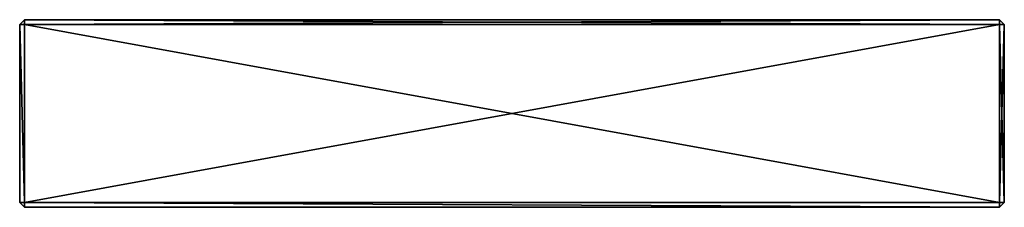
# Model space of a CAD drawing. Extents: x 0 to 2100, y 0 to 400.
import ezdxf

# ---------------------------------------------------------------- set-up
doc = ezdxf.new("R2010")
doc.units = 0
doc.header["$LTSCALE"] = 25.4
doc.layers.get('0').update_dxf_attribs({"color": 13, "linetype": 'CONTINUOUS'})

msp = doc.modelspace()

# ---------------------------------------------------------------- linework, layer by layer
at = {"color": 0}
for p, q in [((0, 390, 10), (10, 400, 10)), ((10, 400, 390), (0, 390, 390)), ((10, 400, 390), (0, 390, 390)), ((0, 390, 10), (10, 400, 10)), ((10, 400, 10), (10, 390)), ((10, 400, 10), (10, 390)), ((10, 400, 10), (2090, 400, 10)), ((10, 390, 400), (10, 400, 390)), ((10, 400, 390), (10, 400, 10)), ((2090, 400, 390), (10, 400, 390)), ((10, 390, 400), (10, 400, 390)), ((10, 400, 10), (2090, 400, 10)), ((10, 400, 390), (10, 400, 10)), ((2090, 400, 390), (10, 400, 390)), ((2090, 390), (2090, 400, 10)), ((2090, 400, 10), (2100, 390, 10)), ((2090, 390), (2090, 400, 10)), ((2100, 390, 390), (2090, 400, 390)), ((2090, 400, 390), (2090, 390, 400)), ((2090, 400, 390), (2090, 390, 400)), ((2100, 390, 390), (2090, 400, 390)), ((2090, 400, 10), (2100, 390, 10)), ((2090, 400, 10), (2090, 400, 390)), ((2090, 400, 10), (2090, 400, 390)), ((10, 390), (0, 390, 10)), ((10, 390), (0, 390, 10)), ((0, 10, 10), (0, 390, 10)), ((0, 390, 390), (10, 390, 400)), ((0, 390, 10), (0, 390, 390)), ((0, 390, 390), (10, 390, 400)), ((0, 390, 390), (0, 10, 390)), ((0, 10, 10), (0, 390, 10)), ((0, 390, 390), (0, 10, 390)), ((0, 390, 10), (0, 390, 390)), ((10, 390), (10, 10)), ((2090, 390), (10, 390)), ((10, 10, 400), (10, 390, 400)), ((10, 390, 400), (2090, 390, 400)), ((10, 390), (10, 10)), ((2090, 390), (10, 390)), ((10, 10, 400), (10, 390, 400)), ((10, 390, 400), (2090, 390, 400)), ((2100, 390, 10), (2090, 390)), ((2090, 390, 400), (2100, 390, 390)), ((2090, 390, 400), (2100, 390, 390)), ((2090, 390, 400), (2090, 10, 400)), ((2100, 390, 10), (2090, 390)), ((2090, 10), (2090, 390)), ((2090, 10), (2090, 390)), ((2090, 390, 400), (2090, 10, 400)), ((2100, 10, 390), (2100, 390, 390)), ((2100, 390, 390), (2100, 390, 10)), ((2100, 390, 10), (2100, 10, 10)), ((2100, 390, 10), (2100, 10, 10)), ((2100, 390, 390), (2100, 390, 10)), ((2100, 10, 390), (2100, 390, 390)), ((10, 0, 10), (0, 10, 10)), ((0, 10, 10), (10, 10)), ((0, 10, 10), (10, 10)), ((10, 10, 400), (0, 10, 390)), ((0, 10, 390), (10, 0, 390)), ((10, 0, 10), (0, 10, 10)), ((0, 10, 390), (10, 0, 390)), ((0, 10, 390), (0, 10, 10)), ((10, 10, 400), (0, 10, 390)), ((0, 10, 390), (0, 10, 10)), ((10, 10), (10, 0, 10)), ((10, 0, 390), (10, 10, 400)), ((10, 10), (10, 0, 10)), ((10, 10), (2090, 10)), ((2090, 10, 400), (10, 10, 400)), ((10, 0, 390), (10, 10, 400)), ((10, 10), (2090, 10)), ((2090, 10, 400), (10, 10, 400)), ((10, 0, 10), (10, 0, 390)), ((2090, 0, 10), (10, 0, 10)), ((10, 0, 390), (2090, 0, 390)), ((10, 0, 10), (10, 0, 390)), ((2090, 0, 10), (10, 0, 10)), ((10, 0, 390), (2090, 0, 390)), ((2100, 10, 10), (2090, 0, 10)), ((2090, 0, 10), (2090, 10)), ((2090, 10), (2100, 10, 10)), ((2090, 0, 10), (2090, 10)), ((2100, 10, 390), (2090, 10, 400)), ((2090, 10, 400), (2090, 0, 390)), ((2090, 0, 390), (2100, 10, 390)), ((2090, 10, 400), (2090, 0, 390)), ((2100, 10, 10), (2090, 0, 10)), ((2090, 0, 390), (2100, 10, 390)), ((2100, 10, 390), (2090, 10, 400)), ((2090, 10), (2100, 10, 10)), ((2090, 0, 390), (2090, 0, 10)), ((2090, 0, 390), (2090, 0, 10)), ((2100, 10, 10), (2100, 10, 390)), ((2100, 10, 10), (2100, 10, 390))]:
    msp.add_line(p, q, dxfattribs=at)

# ---------------------------------------------------------------- meshes
at = {"color": 253}
mesh = msp.add_polyface(dxfattribs=at)
corners = [(10, 400, 10), (10, 390), (0, 390, 10)]
mesh.append_faces([[corners[k] for k in face] for face in [(0, 1, 2)]], dxfattribs={"color": 253})
mesh = msp.add_polyface(dxfattribs=at)
corners = [(10, 390, 400), (10, 400, 390), (0, 390, 390)]
mesh.append_faces([[corners[k] for k in face] for face in [(0, 1, 2)]], dxfattribs={"color": 253})
mesh = msp.add_polyface(dxfattribs=at)
corners = [(0, 390, 390), (10, 400, 10), (0, 390, 10), (10, 400, 390)]
mesh.append_faces([[corners[k] for k in face] for face in [(0, 1, 2), (1, 0, 3)]], dxfattribs={"vtx0": -1, "color": 253})
mesh = msp.add_polyface(dxfattribs=at)
corners = [(10, 400, 10), (2090, 390), (10, 390), (2090, 400, 10)]
mesh.append_faces([[corners[k] for k in face] for face in [(0, 1, 2), (1, 0, 3)]], dxfattribs={"vtx0": -1, "color": 253})
mesh = msp.add_polyface(dxfattribs=at)
corners = [(10, 390, 400), (2090, 400, 390), (10, 400, 390), (2090, 390, 400)]
mesh.append_faces([[corners[k] for k in face] for face in [(0, 1, 2), (1, 0, 3)]], dxfattribs={"vtx0": -1, "color": 253})
mesh = msp.add_polyface(dxfattribs=at)
corners = [(10, 400, 390), (2090, 400, 10), (10, 400, 10), (2090, 400, 390)]
mesh.append_faces([[corners[k] for k in face] for face in [(0, 1, 2), (1, 0, 3)]], dxfattribs={"vtx0": -1, "color": 253})
mesh = msp.add_polyface(dxfattribs=at)
corners = [(2090, 400, 10), (2100, 390, 10), (2090, 390)]
mesh.append_faces([[corners[k] for k in face] for face in [(0, 1, 2)]], dxfattribs={"color": 253})
mesh = msp.add_polyface(dxfattribs=at)
corners = [(2090, 400, 390), (2090, 390, 400), (2100, 390, 390)]
mesh.append_faces([[corners[k] for k in face] for face in [(0, 1, 2)]], dxfattribs={"color": 253})
mesh = msp.add_polyface(dxfattribs=at)
corners = [(2090, 400, 10), (2100, 390, 390), (2100, 390, 10), (2090, 400, 390)]
mesh.append_faces([[corners[k] for k in face] for face in [(0, 1, 2), (1, 0, 3)]], dxfattribs={"vtx0": -1, "color": 253})
mesh = msp.add_polyface(dxfattribs=at)
corners = [(0, 390, 10), (10, 10), (0, 10, 10), (10, 390)]
mesh.append_faces([[corners[k] for k in face] for face in [(0, 1, 2), (1, 0, 3)]], dxfattribs={"vtx0": -1, "color": 253})
mesh = msp.add_polyface(dxfattribs=at)
corners = [(10, 10, 400), (0, 390, 390), (0, 10, 390), (10, 390, 400)]
mesh.append_faces([[corners[k] for k in face] for face in [(0, 1, 2), (1, 0, 3)]], dxfattribs={"vtx0": -1, "color": 253})
mesh = msp.add_polyface(dxfattribs=at)
corners = [(0, 390, 390), (0, 10, 10), (0, 10, 390), (0, 390, 10)]
mesh.append_faces([[corners[k] for k in face] for face in [(0, 1, 2), (1, 0, 3)]], dxfattribs={"vtx0": -1, "color": 253})
mesh = msp.add_polyface(dxfattribs=at)
corners = [(2090, 390), (10, 10), (10, 390), (2090, 10)]
mesh.append_faces([[corners[k] for k in face] for face in [(0, 1, 2), (1, 0, 3)]], dxfattribs={"vtx0": -1, "color": 253})
mesh = msp.add_polyface(dxfattribs=at)
corners = [(2090, 10, 400), (10, 390, 400), (10, 10, 400), (2090, 390, 400)]
mesh.append_faces([[corners[k] for k in face] for face in [(0, 1, 2), (1, 0, 3)]], dxfattribs={"vtx0": -1, "color": 253})
mesh = msp.add_polyface(dxfattribs=at)
corners = [(2100, 390, 390), (2090, 10, 400), (2100, 10, 390), (2090, 390, 400)]
mesh.append_faces([[corners[k] for k in face] for face in [(0, 1, 2), (1, 0, 3)]], dxfattribs={"vtx0": -1, "color": 253})
mesh = msp.add_polyface(dxfattribs=at)
corners = [(2090, 390), (2100, 10, 10), (2090, 10), (2100, 390, 10)]
mesh.append_faces([[corners[k] for k in face] for face in [(0, 1, 2), (1, 0, 3)]], dxfattribs={"vtx0": -1, "color": 253})
mesh = msp.add_polyface(dxfattribs=at)
corners = [(2100, 390, 10), (2100, 10, 390), (2100, 10, 10), (2100, 390, 390)]
mesh.append_faces([[corners[k] for k in face] for face in [(0, 1, 2), (1, 0, 3)]], dxfattribs={"vtx0": -1, "color": 253})
mesh = msp.add_polyface(dxfattribs=at)
corners = [(10, 10), (10, 0, 10), (0, 10, 10)]
mesh.append_faces([[corners[k] for k in face] for face in [(0, 1, 2)]], dxfattribs={"color": 253})
mesh = msp.add_polyface(dxfattribs=at)
corners = [(10, 10, 400), (0, 10, 390), (10, 0, 390)]
mesh.append_faces([[corners[k] for k in face] for face in [(0, 1, 2)]], dxfattribs={"color": 253})
mesh = msp.add_polyface(dxfattribs=at)
corners = [(0, 10, 390), (10, 0, 10), (10, 0, 390), (0, 10, 10)]
mesh.append_faces([[corners[k] for k in face] for face in [(0, 1, 2), (1, 0, 3)]], dxfattribs={"vtx0": -1, "color": 253})
mesh = msp.add_polyface(dxfattribs=at)
corners = [(2090, 0, 10), (10, 10), (2090, 10), (10, 0, 10)]
mesh.append_faces([[corners[k] for k in face] for face in [(0, 1, 2), (1, 0, 3)]], dxfattribs={"vtx0": -1, "color": 253})
mesh = msp.add_polyface(dxfattribs=at)
corners = [(2090, 0, 390), (10, 10, 400), (10, 0, 390), (2090, 10, 400)]
mesh.append_faces([[corners[k] for k in face] for face in [(0, 1, 2), (1, 0, 3)]], dxfattribs={"vtx0": -1, "color": 253})
mesh = msp.add_polyface(dxfattribs=at)
corners = [(2090, 0, 390), (10, 0, 10), (2090, 0, 10), (10, 0, 390)]
mesh.append_faces([[corners[k] for k in face] for face in [(0, 1, 2), (1, 0, 3)]], dxfattribs={"vtx0": -1, "color": 253})
mesh = msp.add_polyface(dxfattribs=at)
corners = [(2100, 10, 10), (2090, 0, 10), (2090, 10)]
mesh.append_faces([[corners[k] for k in face] for face in [(0, 1, 2)]], dxfattribs={"color": 253})
mesh = msp.add_polyface(dxfattribs=at)
corners = [(2090, 10, 400), (2090, 0, 390), (2100, 10, 390)]
mesh.append_faces([[corners[k] for k in face] for face in [(0, 1, 2)]], dxfattribs={"color": 253})
mesh = msp.add_polyface(dxfattribs=at)
corners = [(2100, 10, 10), (2090, 0, 390), (2090, 0, 10), (2100, 10, 390)]
mesh.append_faces([[corners[k] for k in face] for face in [(0, 1, 2), (1, 0, 3)]], dxfattribs={"vtx0": -1, "color": 253})

doc.saveas('drawing.dxf')
